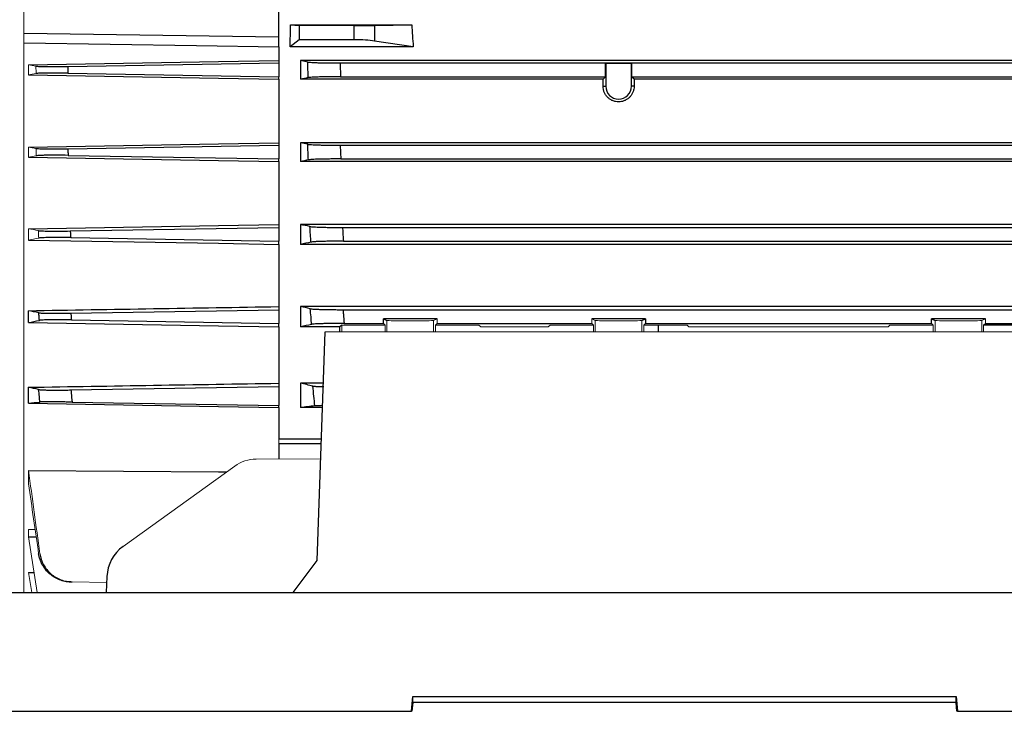
# Model space of a CAD drawing. Units: millimetres. Extents: x -1364 to 835, y -835 to 835.
# Drawn here: x 456 to 635, y -132 to -6 of the extents above; entities that cross this region are included whole.
import ezdxf

# ---------------------------------------------------------------- set-up
doc = ezdxf.new("R2010")
doc.units = ezdxf.units.MM

msp = doc.modelspace()

# ---------------------------------------------------------------- linework, layer by layer
at = {"color": 7, "linetype": 'Continuous', "lineweight": 25}
for p, q in [((503.05, -8.72), (503.05, 9.28)), ((505.19, -6.49), (506.81, -6.65)), ((505.19, -6.49), (527.33, -6.49)), ((506.81, -6.65), (506.81, -9.25)), ((516.82, -6.65), (506.81, -6.65)), ((516.82, -9.25), (516.82, -6.65)), ((520.54, -6.62), (527.33, -6.49)), ((520.54, -6.62), (520.54, -9.46)), ((456.55, -8.01), (503.05, -8.72)), ((503.05, -10.5), (503.05, -8.72)), ((503.05, -10.5), (503.05, -13.04)), ((506.81, -9.25), (505.14, -10.5)), ((527.6, -10.5), (505.14, -10.5)), ((516.82, -9.25), (506.81, -9.25)), ((527.6, -10.5), (520.54, -9.46)), ((464.57, -14.12), (503.05, -13.47)), ((503.05, -13.04), (503.05, -13.47)), ((503.05, -13.47), (503.05, -15.97)), ((663.16, -13.04), (507.05, -13.04)), ((508.36, -13.3), (507.05, -13.04)), ((507.05, -13.04), (507.05, -16.42)), ((514.27, -13.47), (663.16, -13.47)), ((562.68, -13.5), (562.71, -13.53)), ((562.68, -13.5), (567.42, -13.5)), ((562.68, -15.97), (562.68, -13.5)), ((562.71, -13.53), (562.71, -17.72)), ((567.39, -13.53), (562.71, -13.53)), ((567.42, -13.5), (567.39, -13.53)), ((567.39, -17.72), (567.39, -13.53)), ((567.42, -13.5), (567.42, -15.97)), ((464.6, -15.32), (503.05, -15.97)), ((503.05, -16.42), (503.05, -15.97)), ((514.32, -15.97), (562.68, -15.97)), ((562.68, -15.97), (562.23, -16.42)), ((567.87, -16.42), (567.42, -15.97)), ((567.42, -15.97), (639.68, -15.97)), ((503.05, -16.42), (503.05, -28.03)), ((562.23, -16.42), (507.05, -16.42)), ((562.22, -17.72), (562.71, -17.72)), ((567.88, -17.72), (567.39, -17.72)), ((639.23, -16.42), (567.87, -16.42)), ((464.58, -29.12), (503.05, -28.47)), ((503.05, -28.03), (503.05, -28.47)), ((503.05, -28.47), (503.05, -30.97)), ((691.05, -28.03), (507.05, -28.03)), ((507.05, -28.03), (507.05, -31.44)), ((514.27, -28.47), (683.83, -28.47)), ((464.64, -30.32), (503.05, -30.97)), ((503.05, -31.44), (503.05, -30.97)), ((503.05, -31.44), (503.05, -42.94)), ((691.05, -31.44), (507.05, -31.44)), ((514.37, -30.97), (683.73, -30.97)), ((503.05, -42.94), (503.05, -43.47)), ((691.05, -42.94), (507.05, -42.94)), ((507.05, -42.94), (507.05, -46.55)), ((465.03, -44.11), (503.05, -43.47)), ((503.05, -43.47), (503.05, -45.97)), ((514.69, -43.47), (683.41, -43.47)), ((465.1, -45.33), (503.05, -45.97)), ((503.05, -46.55), (503.05, -45.97)), ((503.05, -46.55), (503.05, -57.9)), ((691.05, -46.55), (507.05, -46.55)), ((514.85, -45.97), (683.25, -45.97)), ((457.42, -60.83), (457.42, -58.65)), ((465.13, -59.11), (503.05, -58.47)), ((503.05, -57.9), (503.05, -58.47)), ((503.05, -58.47), (503.05, -60.97)), ((691.05, -57.9), (507.05, -57.9)), ((507.05, -57.9), (507.05, -61.61)), ((514.78, -58.47), (683.32, -58.47)), ((465.23, -60.33), (503.05, -60.97)), ((503.05, -61.61), (503.05, -60.97)), ((514.98, -60.97), (522.15, -60.97)), ((531.95, -60.11), (522.15, -60.11)), ((522.15, -60.97), (522.15, -60.11)), ((522.15, -60.11), (522.8, -60.43)), ((522.15, -60.97), (522.46, -61.27)), ((531.95, -60.97), (560.15, -60.97)), ((569.95, -60.11), (560.15, -60.11)), ((569.3, -60.43), (569.95, -60.11)), ((569.64, -61.27), (569.95, -60.97)), ((569.95, -60.11), (569.95, -60.97)), ((569.95, -60.97), (622.15, -60.97)), ((631.95, -60.11), (622.15, -60.11)), ((622.15, -60.97), (622.15, -60.11)), ((622.15, -60.11), (622.8, -60.43)), ((622.15, -60.97), (622.46, -61.27)), ((631.95, -60.97), (683.12, -60.97)), ((503.05, -61.61), (503.05, -71.88)), ((514.21, -61.61), (507.05, -61.61)), ((510.09, -104.19), (511.55, -62.53)), ((514.55, -61.27), (514.21, -61.61)), ((572.34, -62.53), (572.33, -61.27)), ((639.55, -61.27), (631.64, -61.27)), ((457.42, -75.54), (457.42, -72.62)), ((465.13, -73.11), (503.05, -72.47)), ((503.05, -71.88), (503.05, -72.47)), ((503.05, -72.47), (503.05, -75.97)), ((511.22, -71.88), (507.05, -71.88)), ((507.05, -71.88), (507.05, -76.33)), ((465.36, -75.32), (503.05, -75.97)), ((503.05, -76.33), (503.05, -75.97)), ((503.05, -76.33), (503.05, -82.02)), ((511.07, -76.33), (507.05, -76.33)), ((503.05, -82.02), (510.87, -82.02)), ((503.05, -82.87), (510.84, -82.87)), ((503.05, -82.87), (503.05, -85.71)), ((457.42, -99.87), (458.82, -99.91)), ((505.67, -110.05), (510.09, -104.19)), ((457.42, -106.41), (458.45, -106.42)), ((471.7, -107.13), (471.58, -110.05)), ((450.04, -110.05), (679.06, -110.05)), ((527.25, -131.72), (527.49, -129.03)), ((527.49, -129.03), (626.61, -129.03)), ((527.49, -130.14), (527.49, -129.03)), ((626.61, -129.03), (626.85, -131.72)), ((626.61, -130.14), (626.61, -129.03)), ((527.49, -130.14), (527.35, -131.72)), ((626.61, -130.14), (527.49, -130.14)), ((626.75, -131.72), (626.61, -130.14)), ((449.29, -131.72), (527.25, -131.72)), ((527.35, -131.72), (527.25, -131.72)), ((626.85, -131.72), (626.75, -131.72)), ((626.85, -131.72), (679.81, -131.72))]:
    msp.add_line(p, q, dxfattribs=at)
at = {"color": 144, "linetype": 'Continuous', "lineweight": 18}
for p, q in [((456.55, -8.01), (456.55, 8.57)), ((456.55, -9.78), (456.55, -8.01)), ((456.55, -110.05), (456.55, -9.78)), ((458.76, -14.05), (457.42, -13.8)), ((457.42, -15.64), (457.42, -13.8)), ((457.42, -30.66), (457.42, -28.8)), ((457.42, -45.77), (457.42, -43.69)), ((522.8, -60.43), (522.8, -62.53)), ((531.3, -60.43), (531.95, -60.11)), ((531.3, -60.43), (531.3, -62.53)), ((531.64, -61.27), (531.95, -60.97)), ((531.95, -60.11), (531.95, -60.97)), ((560.15, -60.97), (560.15, -60.11)), ((560.15, -60.11), (560.8, -60.43)), ((560.15, -60.97), (560.46, -61.27)), ((560.8, -60.43), (560.8, -62.53)), ((569.3, -60.43), (569.3, -62.53)), ((622.8, -60.43), (622.8, -62.53)), ((631.3, -60.43), (631.95, -60.11)), ((631.3, -60.43), (631.3, -62.53)), ((631.64, -61.27), (631.95, -60.97)), ((631.95, -60.11), (631.95, -60.97)), ((511.55, -62.53), (642.55, -62.53)), ((522.46, -61.27), (514.55, -61.27)), ((514.55, -61.27), (514.55, -62.53)), ((522.46, -62.53), (522.46, -61.27)), ((539.55, -61.27), (531.64, -61.27)), ((531.64, -61.27), (531.64, -62.53)), ((539.89, -61.61), (539.55, -61.27)), ((552.21, -61.61), (539.89, -61.61)), ((552.55, -61.27), (552.21, -61.61)), ((552.55, -61.27), (560.46, -61.27)), ((560.46, -62.53), (560.46, -61.27)), ((569.64, -61.27), (569.64, -62.53)), ((569.64, -61.27), (577.55, -61.27)), ((577.89, -61.61), (577.55, -61.27)), ((614.21, -61.61), (577.89, -61.61)), ((614.55, -61.27), (614.21, -61.61)), ((622.46, -61.27), (614.55, -61.27)), ((622.46, -62.53), (622.46, -61.27)), ((631.64, -61.27), (631.64, -62.53)), ((503.05, -82.02), (503.05, -82.87)), ((510.74, -85.68), (498.94, -85.73)), ((457.42, -90.21), (457.42, -87.78)), ((474.65, -101.64), (495.02, -87.01)), ((457.42, -99.87), (457.42, -98.55)), ((457.42, -98.55), (458.62, -98.57)), ((457.42, -99.87), (459.01, -110.05)), ((458.01, -110.05), (457.42, -106.41)), ((465.36, -108.13), (471.66, -108.24))]:
    msp.add_line(p, q, dxfattribs=at)
at = {"color": 7, "linetype": 'Continuous', "lineweight": 25, "flags": 128}
for points in [[(456.55, -9.78), (488.05, -10.26), (503.05, -10.5)], [(457.42, -13.8), (492.05, -13.22), (503.05, -13.04)], [(457.42, -15.64), (492.05, -16.23), (503.05, -16.42)], [(457.42, -28.8), (492.05, -28.22), (503.05, -28.03)], [(457.42, -30.66), (492.05, -31.25), (503.05, -31.44)], [(457.42, -43.69), (492.05, -43.12), (503.05, -42.94)], [(457.42, -45.77), (492.05, -46.36), (503.05, -46.55)], [(457.42, -60.83), (492.05, -61.43), (503.05, -61.61)], [(457.42, -75.54), (492.05, -76.14), (503.05, -76.33)], [(457.42, -87.78), (492.05, -88.06), (493.54, -88.07)]]:
    msp.add_lwpolyline(points, dxfattribs=at)
at = {"color": 7, "linetype": 'Continuous', "lineweight": 25}
msp.add_arc((565.05, -17.72), 2.34, 180, 0, dxfattribs=at)
for centre, major_axis, ratio, start_param, end_param in [((484.6, 0.28), (0, 117), 0.176327, 4.620147, 4.654496), ((516.82, -6.56), (5, 0), 0.017455, 4.712389, 5.550147), ((632.5, 0.28), (0, 117), 0.900404, 1.628689, 1.663038), ((516.82, -9.9), (5, 0), 0.131652, 0.733038, 1.570796), ((558.19, 0.28), (0, 117), 0.034921, 4.557929, 4.569183), ((571.91, 0.28), (0, 117), 0.034921, 1.714002, 1.725256), ((510.74, 0.28), (0, 117), 0.034921, 4.145652, 4.154946), ((478.52, -107.35), (1.54, 6.83), 0.972484, 0.830964, 1.755988)]:
    msp.add_ellipse(centre, major_axis=major_axis, ratio=ratio, start_param=start_param, end_param=end_param, dxfattribs=at)
at = {"color": 144, "linetype": 'Continuous', "lineweight": 18}
for centre, major_axis, ratio, start_param, end_param in [((527.05, -60.43), (4.25, 0), 0.017455, 3.176499, 6.248279), ((565.05, -60.43), (4.25, 0), 0.017455, 3.176499, 6.248279), ((627.05, -60.43), (4.25, 0), 0.017455, 3.176499, 6.248279), ((498.89, -92.72), (1.54, 6.83), 0.972484, 0.220099, 0.830964)]:
    msp.add_ellipse(centre, major_axis=major_axis, ratio=ratio, start_param=start_param, end_param=end_param, dxfattribs=at)
at = {"color": 7, "linetype": 'Continuous', "lineweight": 25}
for points, knots in [([(458.76, -14.05), (458.88, -14.07), (459.12, -14.09), (459.64, -14.11), (459.83, -14.11), (460.27, -14.13), (460.51, -14.13), (461.04, -14.14), (461.32, -14.14), (461.91, -14.14), (462.23, -14.14), (463.2, -14.14), (463.87, -14.13), (464.57, -14.12)], [0, 0, 0, 0, 0.25, 0.25, 0.375, 0.375, 0.5, 0.5, 0.625, 0.625, 0.75, 0.75, 1, 1, 1, 1]), ([(464.57, -14.12), (464.57, -14.28), (464.58, -14.45), (464.58, -14.62), (464.59, -14.85), (464.59, -15.09), (464.6, -15.32)], [0, 0, 0, 0, 0.000499153, 0.000499153, 0.000499153, 0.001203492, 0.001203492, 0.001203492, 0.001203492]), ([(508.42, -16.14), (508.41, -15.68), (508.39, -15.21), (508.39, -14.74), (508.37, -14.26), (508.37, -13.78), (508.36, -13.3)], [0, 0, 0, 0, 0.001401546, 0.001401546, 0.001401546, 0.00284745, 0.00284745, 0.00284745, 0.00284745]), ([(508.36, -13.3), (508.42, -13.31), (508.51, -13.32), (508.75, -13.34), (508.89, -13.35), (509.24, -13.37), (509.44, -13.38), (509.89, -13.4), (510.14, -13.41), (510.68, -13.43), (510.96, -13.43), (511.57, -13.45), (511.89, -13.45), (512.54, -13.46), (512.88, -13.46), (513.57, -13.47), (513.92, -13.47), (514.27, -13.47)], [0, 0, 0, 0, 0.125, 0.125, 0.25, 0.25, 0.375, 0.375, 0.5, 0.5, 0.625, 0.625, 0.75, 0.75, 0.875, 0.875, 1, 1, 1, 1]), ([(514.27, -13.47), (514.28, -13.85), (514.29, -14.23), (514.29, -14.62), (514.3, -15.07), (514.31, -15.52), (514.32, -15.97)], [0, 0, 0, 0, 0.00114685, 0.00114685, 0.00114685, 0.002500574, 0.002500574, 0.002500574, 0.002500574]), ([(464.6, -15.32), (463.9, -15.31), (463.22, -15.3), (462.25, -15.3), (461.94, -15.3), (461.34, -15.3), (461.06, -15.3), (460.53, -15.31), (460.29, -15.31), (459.86, -15.32), (459.66, -15.33), (459.14, -15.35), (458.91, -15.37), (458.79, -15.39)], [0, 0, 0, 0, 0.25, 0.25, 0.375, 0.375, 0.5, 0.5, 0.625, 0.625, 0.75, 0.75, 1, 1, 1, 1]), ([(514.32, -15.97), (513.97, -15.97), (513.62, -15.97), (512.94, -15.97), (512.6, -15.98), (511.94, -15.99), (511.62, -15.99), (511.02, -16), (510.73, -16.01), (510.2, -16.03), (509.95, -16.03), (509.5, -16.05), (509.3, -16.06), (508.95, -16.08), (508.8, -16.1), (508.57, -16.12), (508.48, -16.13), (508.42, -16.14)], [0, 0, 0, 0, 0.125, 0.125, 0.25, 0.25, 0.375, 0.375, 0.5, 0.5, 0.625, 0.625, 0.75, 0.75, 0.875, 0.875, 1, 1, 1, 1]), ([(567.88, -17.72), (567.88, -17.9), (567.86, -18.09), (567.79, -18.45), (567.74, -18.63), (567.6, -18.97), (567.51, -19.13), (567.31, -19.44), (567.19, -19.59), (566.93, -19.85), (566.79, -19.97), (566.48, -20.18), (566.31, -20.27), (565.97, -20.41), (565.79, -20.47), (565.42, -20.54), (565.24, -20.56), (564.87, -20.56), (564.68, -20.54), (564.31, -20.47), (564.13, -20.41), (563.79, -20.27), (563.62, -20.18), (563.32, -19.97), (563.17, -19.86), (562.91, -19.59), (562.79, -19.45), (562.59, -19.14), (562.5, -18.97), (562.36, -18.63), (562.31, -18.45), (562.24, -18.09), (562.22, -17.9), (562.22, -17.72)], [0, 0, 0, 0, 0.0625, 0.0625, 0.125, 0.125, 0.1875, 0.1875, 0.25, 0.25, 0.3125, 0.3125, 0.375, 0.375, 0.4375, 0.4375, 0.5, 0.5, 0.5625, 0.5625, 0.625, 0.625, 0.6875, 0.6875, 0.75, 0.75, 0.8125, 0.8125, 0.875, 0.875, 0.9375, 0.9375, 1, 1, 1, 1]), ([(508.34, -28.29), (508.4, -28.31), (508.49, -28.32), (508.73, -28.34), (508.88, -28.35), (509.23, -28.37), (509.43, -28.38), (509.87, -28.4), (510.12, -28.41), (510.66, -28.43), (510.95, -28.43), (511.55, -28.45), (511.87, -28.45), (512.54, -28.46), (512.87, -28.46), (513.56, -28.47), (513.91, -28.47), (514.27, -28.47)], [0, 0, 0, 0, 0.125, 0.125, 0.25, 0.25, 0.375, 0.375, 0.5, 0.5, 0.625, 0.625, 0.75, 0.75, 0.875, 0.875, 1, 1, 1, 1]), ([(508.46, -31.14), (508.44, -30.68), (508.42, -30.22), (508.4, -29.76), (508.38, -29.27), (508.36, -28.78), (508.34, -28.29)], [0, 0, 0, 0, 0.001381919, 0.001381919, 0.001381919, 0.002850955, 0.002850955, 0.002850955, 0.002850955]), ([(514.27, -28.47), (514.28, -28.82), (514.3, -29.16), (514.31, -29.51), (514.33, -30), (514.35, -30.48), (514.37, -30.97)], [0, 0, 0, 0, 0.001043489, 0.001043489, 0.001043489, 0.002502287, 0.002502287, 0.002502287, 0.002502287]), ([(458.77, -29.04), (458.88, -29.07), (459.12, -29.09), (459.64, -29.11), (459.83, -29.11), (460.27, -29.13), (460.51, -29.13), (461.04, -29.14), (461.32, -29.14), (461.92, -29.14), (462.23, -29.14), (463.21, -29.14), (463.88, -29.13), (464.58, -29.12)], [0, 0, 0, 0, 0.25, 0.25, 0.375, 0.375, 0.5, 0.5, 0.625, 0.625, 0.75, 0.75, 1, 1, 1, 1]), ([(464.64, -30.32), (463.94, -30.31), (463.26, -30.3), (462.28, -30.3), (461.97, -30.3), (461.37, -30.3), (461.09, -30.3), (460.56, -30.31), (460.32, -30.31), (459.88, -30.32), (459.68, -30.33), (459.17, -30.35), (458.94, -30.37), (458.82, -30.39)], [0, 0, 0, 0, 0.25, 0.25, 0.375, 0.375, 0.5, 0.5, 0.625, 0.625, 0.75, 0.75, 1, 1, 1, 1]), ([(464.58, -29.12), (464.59, -29.25), (464.59, -29.38), (464.6, -29.51), (464.61, -29.78), (464.62, -30.05), (464.64, -30.32)], [0, 0, 0, 0, 0.000396664, 0.000396664, 0.000396664, 0.001205189, 0.001205189, 0.001205189, 0.001205189]), ([(514.37, -30.97), (514.02, -30.97), (513.67, -30.97), (512.98, -30.97), (512.64, -30.98), (511.98, -30.99), (511.66, -30.99), (511.06, -31), (510.77, -31.01), (510.23, -31.03), (509.99, -31.03), (509.54, -31.05), (509.34, -31.06), (508.99, -31.08), (508.84, -31.1), (508.61, -31.12), (508.52, -31.13), (508.46, -31.14)], [0, 0, 0, 0, 0.125, 0.125, 0.25, 0.25, 0.375, 0.375, 0.5, 0.5, 0.625, 0.625, 0.75, 0.75, 0.875, 0.875, 1, 1, 1, 1]), ([(459.19, -44.04), (459.25, -44.05), (459.34, -44.06), (459.57, -44.08), (459.71, -44.08), (460.06, -44.1), (460.26, -44.11), (460.69, -44.12), (460.94, -44.12), (461.47, -44.13), (461.75, -44.13), (462.35, -44.13), (462.66, -44.13), (463.65, -44.13), (464.32, -44.12), (465.03, -44.11)], [0, 0, 0, 0, 0.125, 0.125, 0.25, 0.25, 0.375, 0.375, 0.5, 0.5, 0.625, 0.625, 0.75, 0.75, 1, 1, 1, 1]), ([(465.03, -44.11), (465.03, -44.21), (465.04, -44.31), (465.05, -44.41), (465.06, -44.72), (465.08, -45.02), (465.1, -45.33)], [0, 0, 0, 0, 0.000305855, 0.000305855, 0.000305855, 0.001221878, 0.001221878, 0.001221878, 0.001221878]), ([(508.75, -43.29), (508.81, -43.31), (508.9, -43.32), (509.13, -43.34), (509.28, -43.35), (509.63, -43.37), (509.83, -43.38), (510.28, -43.4), (510.53, -43.41), (511.07, -43.43), (511.36, -43.43), (511.96, -43.45), (512.29, -43.45), (512.95, -43.46), (513.29, -43.46), (513.98, -43.47), (514.34, -43.47), (514.69, -43.47)], [0, 0, 0, 0, 0.125, 0.125, 0.25, 0.25, 0.375, 0.375, 0.5, 0.5, 0.625, 0.625, 0.75, 0.75, 0.875, 0.875, 1, 1, 1, 1]), ([(508.93, -46.14), (508.9, -45.69), (508.87, -45.24), (508.84, -44.78), (508.81, -44.28), (508.78, -43.79), (508.75, -43.29)], [0, 0, 0, 0, 0.001366191, 0.001366191, 0.001366191, 0.002856475, 0.002856475, 0.002856475, 0.002856475]), ([(514.69, -43.47), (514.71, -43.78), (514.73, -44.1), (514.75, -44.41), (514.78, -44.93), (514.82, -45.45), (514.85, -45.97)], [0, 0, 0, 0, 0.000944716, 0.000944716, 0.000944716, 0.002504935, 0.002504935, 0.002504935, 0.002504935]), ([(465.1, -45.33), (464.75, -45.32), (464.41, -45.32), (463.73, -45.31), (463.39, -45.31), (462.74, -45.31), (462.42, -45.31), (461.83, -45.31), (461.54, -45.31), (461.01, -45.32), (460.77, -45.32), (460.33, -45.33), (460.14, -45.34), (459.79, -45.35), (459.65, -45.36), (459.42, -45.38), (459.34, -45.39), (459.28, -45.4)], [0, 0, 0, 0, 0.125, 0.125, 0.25, 0.25, 0.375, 0.375, 0.5, 0.5, 0.625, 0.625, 0.75, 0.75, 0.875, 0.875, 1, 1, 1, 1]), ([(514.85, -45.97), (514.49, -45.97), (514.14, -45.97), (513.45, -45.97), (513.11, -45.98), (512.44, -45.99), (512.13, -45.99), (511.52, -46), (511.23, -46.01), (510.69, -46.03), (510.45, -46.04), (510.11, -46.05), (510, -46.05), (509.8, -46.06), (509.71, -46.07), (509.45, -46.09), (509.3, -46.1), (509.07, -46.12), (508.98, -46.13), (508.93, -46.14)], [0, 0, 0, 0, 0.125, 0.125, 0.25, 0.25, 0.375, 0.375, 0.5, 0.5, 0.625, 0.625, 0.6875, 0.6875, 0.75, 0.75, 0.875, 0.875, 1, 1, 1, 1]), ([(459.28, -59.03), (459.33, -59.04), (459.42, -59.05), (459.65, -59.07), (459.79, -59.08), (460.13, -59.1), (460.33, -59.1), (460.77, -59.12), (461.01, -59.12), (461.55, -59.13), (461.83, -59.13), (462.43, -59.13), (462.75, -59.13), (463.4, -59.13), (463.74, -59.13), (464.42, -59.12), (464.78, -59.11), (465.13, -59.11)], [0, 0, 0, 0, 0.125, 0.125, 0.25, 0.25, 0.375, 0.375, 0.5, 0.5, 0.625, 0.625, 0.75, 0.75, 0.875, 0.875, 1, 1, 1, 1]), ([(459.39, -60.41), (459.38, -60.21), (459.36, -60.01), (459.34, -59.8), (459.32, -59.55), (459.3, -59.29), (459.28, -59.03)], [0, 0, 0, 0, 0.00060466, 0.00060466, 0.00060466, 0.001378799, 0.001378799, 0.001378799, 0.001378799]), ([(465.13, -59.11), (465.14, -59.18), (465.14, -59.24), (465.15, -59.31), (465.18, -59.65), (465.2, -59.99), (465.23, -60.33)], [0, 0, 0, 0, 0.000204559, 0.000204559, 0.000204559, 0.001227681, 0.001227681, 0.001227681, 0.001227681]), ([(508.81, -58.29), (508.87, -58.3), (508.96, -58.32), (509.19, -58.34), (509.34, -58.35), (509.69, -58.37), (509.89, -58.38), (510.34, -58.4), (510.59, -58.41), (511.13, -58.43), (511.42, -58.43), (512.03, -58.45), (512.35, -58.45), (513.02, -58.46), (513.36, -58.46), (514.06, -58.47), (514.42, -58.47), (514.78, -58.47)], [0, 0, 0, 0, 0.125, 0.125, 0.25, 0.25, 0.375, 0.375, 0.5, 0.5, 0.625, 0.625, 0.75, 0.75, 0.875, 0.875, 1, 1, 1, 1]), ([(509.05, -61.15), (509.01, -60.7), (508.97, -60.25), (508.94, -59.8), (508.89, -59.3), (508.85, -58.79), (508.81, -58.29)], [0, 0, 0, 0, 0.001353561, 0.001353561, 0.001353561, 0.0028645, 0.0028645, 0.0028645, 0.0028645]), ([(514.78, -58.47), (514.8, -58.75), (514.82, -59.03), (514.84, -59.31), (514.89, -59.86), (514.94, -60.41), (514.98, -60.97)], [0, 0, 0, 0, 0.000841343, 0.000841343, 0.000841343, 0.00250868, 0.00250868, 0.00250868, 0.00250868]), ([(465.23, -60.33), (464.88, -60.33), (464.53, -60.32), (463.85, -60.31), (463.51, -60.31), (462.85, -60.31), (462.53, -60.31), (461.93, -60.31), (461.65, -60.31), (461.12, -60.32), (460.87, -60.32), (460.43, -60.33), (460.24, -60.34), (459.9, -60.36), (459.76, -60.37), (459.53, -60.38), (459.45, -60.4), (459.39, -60.41)], [0, 0, 0, 0, 0.125, 0.125, 0.25, 0.25, 0.375, 0.375, 0.5, 0.5, 0.625, 0.625, 0.75, 0.75, 0.875, 0.875, 1, 1, 1, 1]), ([(514.98, -60.97), (514.63, -60.97), (514.27, -60.97), (513.58, -60.97), (513.23, -60.98), (512.56, -60.99), (512.24, -60.99), (511.64, -61), (511.34, -61.01), (510.8, -61.03), (510.55, -61.04), (510.22, -61.05), (510.11, -61.06), (509.91, -61.07), (509.82, -61.07), (509.56, -61.09), (509.42, -61.1), (509.19, -61.12), (509.1, -61.13), (509.05, -61.15)], [0, 0, 0, 0, 0.125, 0.125, 0.25, 0.25, 0.375, 0.375, 0.5, 0.5, 0.625, 0.625, 0.6875, 0.6875, 0.75, 0.75, 0.875, 0.875, 1, 1, 1, 1]), ([(459.26, -73.03), (459.31, -73.04), (459.39, -73.05), (459.62, -73.07), (459.76, -73.08), (460.1, -73.1), (460.3, -73.1), (460.74, -73.12), (460.98, -73.12), (461.52, -73.13), (461.8, -73.13), (462.25, -73.13), (462.41, -73.13), (462.73, -73.13), (462.89, -73.13), (463.39, -73.13), (463.73, -73.13), (464.42, -73.12), (464.78, -73.11), (465.13, -73.11)], [0, 0, 0, 0, 0.125, 0.125, 0.25, 0.25, 0.375, 0.375, 0.5, 0.5, 0.625, 0.625, 0.6875, 0.6875, 0.75, 0.75, 0.875, 0.875, 1, 1, 1, 1]), ([(459.49, -75.31), (459.46, -74.98), (459.42, -74.65), (459.39, -74.31), (459.35, -73.89), (459.3, -73.46), (459.26, -73.03)], [0, 0, 0, 0, 0.001002261, 0.001002261, 0.001002261, 0.002291293, 0.002291293, 0.002291293, 0.002291293]), ([(465.13, -73.11), (465.15, -73.31), (465.17, -73.5), (465.19, -73.7), (465.25, -74.24), (465.31, -74.78), (465.36, -75.32)], [0, 0, 0, 0, 0.000598089, 0.000598089, 0.000598089, 0.002226352, 0.002226352, 0.002226352, 0.002226352]), ([(509.64, -76), (509.58, -75.41), (509.52, -74.83), (509.46, -74.25), (509.4, -73.63), (509.34, -73.02), (509.28, -72.41)], [0, 0, 0, 0, 0.001762319, 0.001762319, 0.001762319, 0.003607793, 0.003607793, 0.003607793, 0.003607793]), ([(509.28, -72.41), (509.32, -72.42), (509.39, -72.43), (509.57, -72.44), (509.63, -72.44), (509.79, -72.45), (509.87, -72.45), (510.05, -72.45), (510.15, -72.46), (510.35, -72.46), (510.46, -72.46), (510.8, -72.47), (511.03, -72.47), (511.28, -72.47)], [0, 0, 0, 0, 0.25, 0.25, 0.375, 0.375, 0.5, 0.5, 0.625, 0.625, 0.75, 0.75, 1, 1, 1, 1]), ([(465.36, -75.32), (465.01, -75.32), (464.65, -75.31), (463.96, -75.3), (463.62, -75.3), (462.95, -75.29), (462.64, -75.29), (462.03, -75.28), (461.74, -75.28), (461.21, -75.28), (460.96, -75.28), (460.63, -75.28), (460.53, -75.28), (460.33, -75.28), (460.24, -75.29), (459.99, -75.29), (459.85, -75.29), (459.62, -75.3), (459.54, -75.3), (459.49, -75.31)], [0, 0, 0, 0, 0.125, 0.125, 0.25, 0.25, 0.375, 0.375, 0.5, 0.5, 0.625, 0.625, 0.6875, 0.6875, 0.75, 0.75, 0.875, 0.875, 1, 1, 1, 1]), ([(511.08, -75.97), (511.04, -75.97), (510.78, -75.97), (510.35, -75.98), (509.89, -75.98), (509.69, -75.99), (509.65, -76), (509.64, -76)], [0, 0, 0, 0, 0.054455, 0.348766, 0.642104, 0.933914, 1, 1, 1, 1]), ([(465.13, -108.13), (464.78, -108.12), (464.42, -108.08), (463.73, -107.95), (463.39, -107.85), (462.73, -107.59), (462.41, -107.44), (461.81, -107.07), (461.52, -106.86), (460.98, -106.39), (460.74, -106.14), (460.41, -105.73), (460.3, -105.59), (460.11, -105.29), (460.01, -105.14), (459.76, -104.67), (459.62, -104.35), (459.39, -103.68), (459.31, -103.33), (459.26, -102.98)], [0, 0, 0, 0, 0.125, 0.125, 0.25, 0.25, 0.375, 0.375, 0.5, 0.5, 0.625, 0.625, 0.6875, 0.6875, 0.75, 0.75, 0.875, 0.875, 1, 1, 1, 1]), ([(459.49, -102.97), (459.54, -103.33), (459.62, -103.67), (459.84, -104.34), (459.98, -104.67), (460.32, -105.29), (460.52, -105.59), (460.96, -106.14), (461.21, -106.4), (461.74, -106.87), (462.03, -107.08), (462.63, -107.44), (462.95, -107.6), (463.62, -107.85), (463.96, -107.95), (464.65, -108.09), (465.01, -108.13), (465.36, -108.13)], [0, 0, 0, 0, 0.125, 0.125, 0.25, 0.25, 0.375, 0.375, 0.5, 0.5, 0.625, 0.625, 0.75, 0.75, 0.875, 0.875, 1, 1, 1, 1])]:
    msp.add_open_spline(points, degree=3, knots=knots, dxfattribs=at)
at = {"color": 144, "linetype": 'Continuous', "lineweight": 18}
for points, knots in [([(458.79, -15.39), (458.79, -15.18), (458.78, -14.96), (458.78, -14.74), (458.77, -14.51), (458.77, -14.28), (458.76, -14.05)], [0, 0, 0, 0, 0.000649996, 0.000649996, 0.000649996, 0.001347434, 0.001347434, 0.001347434, 0.001347434]), ([(458.82, -30.39), (458.81, -30.18), (458.8, -29.98), (458.8, -29.77), (458.79, -29.53), (458.78, -29.28), (458.77, -29.04)], [0, 0, 0, 0, 0.000628631, 0.000628631, 0.000628631, 0.001350557, 0.001350557, 0.001350557, 0.001350557]), ([(459.28, -45.4), (459.27, -45.2), (459.25, -44.99), (459.24, -44.79), (459.23, -44.54), (459.21, -44.29), (459.19, -44.04)], [0, 0, 0, 0, 0.000618182, 0.000618182, 0.000618182, 0.001369542, 0.001369542, 0.001369542, 0.001369542])]:
    msp.add_open_spline(points, degree=3, knots=knots, dxfattribs=at)
for points in [[(457.42, -15.64), (457.88, -15.56), (458.33, -15.48), (458.79, -15.39)], [(458.77, -29.04), (458.32, -28.96), (457.87, -28.88), (457.42, -28.8)], [(457.42, -30.66), (457.89, -30.57), (458.35, -30.48), (458.82, -30.39)], [(459.19, -44.04), (458.6, -43.92), (458.01, -43.81), (457.42, -43.69)], [(457.42, -45.77), (458.03, -45.65), (458.65, -45.53), (459.28, -45.4)], [(459.49, -102.97), (458.78, -97.91), (458.09, -92.84), (457.42, -87.78)], [(457.42, -90.21), (458.02, -94.47), (458.63, -98.72), (459.26, -102.98)]]:
    msp.add_open_spline(points, degree=3, dxfattribs=at)
at = {"color": 7, "linetype": 'Continuous', "lineweight": 25}
for points in [[(508.42, -16.14), (507.96, -16.23), (507.5, -16.33), (507.05, -16.42)], [(508.34, -28.29), (507.91, -28.21), (507.48, -28.12), (507.05, -28.03)], [(508.46, -31.14), (507.99, -31.24), (507.52, -31.34), (507.05, -31.44)], [(508.75, -43.29), (508.18, -43.17), (507.61, -43.06), (507.05, -42.94)], [(508.93, -46.14), (508.3, -46.28), (507.67, -46.42), (507.05, -46.55)], [(457.42, -58.65), (472.63, -58.4), (487.84, -58.15), (503.05, -57.9)], [(459.28, -59.03), (458.65, -58.91), (458.03, -58.78), (457.42, -58.65)], [(508.81, -58.29), (508.22, -58.16), (507.63, -58.03), (507.05, -57.9)], [(457.42, -60.83), (458.07, -60.69), (458.72, -60.55), (459.39, -60.41)], [(509.05, -61.15), (508.37, -61.3), (507.7, -61.46), (507.05, -61.61)], [(457.42, -72.62), (472.63, -72.37), (487.84, -72.12), (503.05, -71.88)], [(459.26, -73.03), (458.63, -72.89), (458.02, -72.76), (457.42, -72.62)], [(509.28, -72.41), (508.52, -72.23), (507.78, -72.05), (507.05, -71.88)], [(457.42, -75.54), (458.09, -75.46), (458.78, -75.39), (459.49, -75.31)], [(509.64, -76), (508.75, -76.11), (507.88, -76.22), (507.05, -76.33)]]:
    msp.add_open_spline(points, degree=3, dxfattribs=at)

doc.saveas('drawing.dxf')
